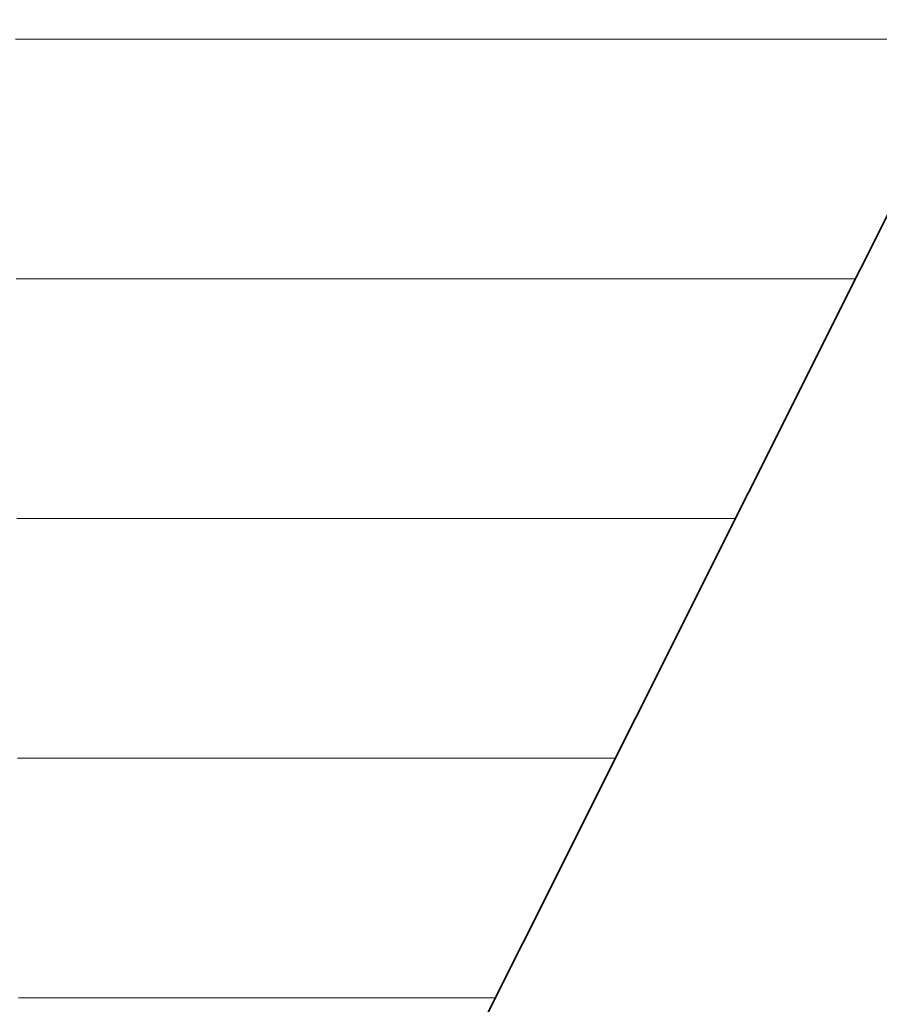
# Model space of a CAD drawing. Units: millimetres. Extents: x 59 to 11996, y 24 to 8424.
# Drawn here: x 8671 to 8696, y 427 to 456 of the extents above; entities that cross this region are included whole.
import ezdxf

# ---------------------------------------------------------------- set-up
doc = ezdxf.new("R2010")
doc.units = ezdxf.units.MM
doc.header["$MEASUREMENT"] = 0
doc.layers.add('(1) Shape lines', color=7, linetype='Continuous', lineweight=35)
doc.layers.add('(9) Sheet', color=7, linetype='Continuous', lineweight=35)

# ---------------------------------------------------------------- blocks, each defined once
blk = doc.blocks.new('HATCH_1144_fec711db-54c3-437b-98b3-61c48c0771d9')
at = {"layer": '(1) Shape lines', "color": 0, "lineweight": 9}
for p, q in [((8671.054, 455), (8670.894, 455)), ((8671.054, 448), (8670.914, 448)), ((8671.054, 441), (8670.934, 441)), ((8671.054, 434), (8670.955, 434)), ((8671.054, 427), (8670.975, 427))]:
    blk.add_line(p, q, dxfattribs=at)
blk = doc.blocks.new('HATCH_1149_12c1ae91-0d71-491d-93b2-56851149260f')
at = {"layer": '(1) Shape lines', "color": 0, "lineweight": 9}
for p, q in [((8671.572, 455), (8671.054, 455)), ((8671.606, 448), (8671.054, 448)), ((8671.639, 441), (8671.054, 441)), ((8671.673, 434), (8671.054, 434)), ((8671.707, 427), (8671.054, 427))]:
    blk.add_line(p, q, dxfattribs=at)
blk = doc.blocks.new('HATCH_1150_587f87be-6414-4938-9c0c-e6918c42ab95')
at = {"layer": '(1) Shape lines', "color": 0, "lineweight": 9}
for p, q in [((8671.833, 455), (8671.572, 455)), ((8671.833, 448), (8671.606, 448)), ((8671.833, 441), (8671.639, 441)), ((8671.833, 434), (8671.673, 434)), ((8671.833, 427), (8671.707, 427))]:
    blk.add_line(p, q, dxfattribs=at)
blk = doc.blocks.new('HATCH_1155_74837e94-950e-4095-ae13-73e2af40818b')
at = {"layer": '(1) Shape lines', "color": 0, "lineweight": 9}
for p, q in [((8672.197, 455), (8671.833, 455)), ((8672.221, 448), (8671.833, 448)), ((8672.244, 441), (8671.833, 441)), ((8672.268, 434), (8671.833, 434)), ((8672.291, 427), (8671.833, 427))]:
    blk.add_line(p, q, dxfattribs=at)
blk = doc.blocks.new('HATCH_1156_63cd66eb-7e53-46eb-8d42-e10d0651b613')
at = {"layer": '(1) Shape lines', "color": 0, "lineweight": 9}
for p, q in [((8672.375, 455), (8672.197, 455)), ((8672.375, 448), (8672.221, 448)), ((8672.375, 441), (8672.244, 441)), ((8672.375, 434), (8672.268, 434)), ((8672.375, 427), (8672.291, 427))]:
    blk.add_line(p, q, dxfattribs=at)
blk = doc.blocks.new('HATCH_1161_650b1083-4ea0-446d-a70b-3c0f1a3474c8')
at = {"layer": '(1) Shape lines', "color": 0, "lineweight": 9}
for p, q in [((8672.665, 455), (8672.375, 455)), ((8672.683, 448), (8672.375, 448)), ((8672.702, 441), (8672.375, 441)), ((8672.72, 434), (8672.375, 434)), ((8672.738, 427), (8672.375, 427))]:
    blk.add_line(p, q, dxfattribs=at)
blk = doc.blocks.new('HATCH_1162_8318548b-1750-4981-8eb3-521f1eab7720')
at = {"layer": '(1) Shape lines', "color": 0, "lineweight": 9}
for p, q in [((8672.802, 455), (8672.665, 455)), ((8672.802, 448), (8672.683, 448)), ((8672.802, 441), (8672.702, 441)), ((8672.802, 434), (8672.72, 434)), ((8672.802, 427), (8672.738, 427))]:
    blk.add_line(p, q, dxfattribs=at)
blk = doc.blocks.new('HATCH_1167_9fe9e1ac-0689-49f1-ad16-1981c89fc246')
at = {"layer": '(1) Shape lines', "color": 0, "lineweight": 9}
for p, q in [((8673.19, 455), (8672.802, 455)), ((8673.215, 448), (8672.802, 448)), ((8673.239, 441), (8672.802, 441)), ((8673.264, 434), (8672.802, 434)), ((8673.289, 427), (8672.802, 427))]:
    blk.add_line(p, q, dxfattribs=at)
blk = doc.blocks.new('HATCH_1168_e5ae2b5c-12e4-46ab-a276-f1368890b546')
at = {"layer": '(1) Shape lines', "color": 0, "lineweight": 9}
for p, q in [((8673.37, 455), (8673.19, 455)), ((8673.37, 448), (8673.215, 448)), ((8673.37, 441), (8673.239, 441)), ((8673.37, 434), (8673.264, 434)), ((8673.37, 427), (8673.289, 427))]:
    blk.add_line(p, q, dxfattribs=at)
blk = doc.blocks.new('HATCH_1173_b9ac696b-7246-4c16-917a-d69b86ff5c2e')
at = {"layer": '(1) Shape lines', "color": 0, "lineweight": 9}
for p, q in [((8673.381, 455), (8673.37, 455)), ((8673.382, 448), (8673.37, 448)), ((8673.383, 441), (8673.37, 441)), ((8673.384, 434), (8673.37, 434)), ((8673.384, 427), (8673.37, 427))]:
    blk.add_line(p, q, dxfattribs=at)
blk = doc.blocks.new('HATCH_1174_ad879fa3-d0d5-49a1-8d2e-b7fd9bec64b8')
at = {"layer": '(1) Shape lines', "color": 0, "lineweight": 9}
for p, q in [((8673.387, 455), (8673.381, 455)), ((8673.387, 448), (8673.382, 448)), ((8673.387, 441), (8673.383, 441)), ((8673.387, 434), (8673.384, 434)), ((8673.387, 427), (8673.384, 427))]:
    blk.add_line(p, q, dxfattribs=at)
blk = doc.blocks.new('HATCH_1179_8887f3b6-e17a-47d9-8930-04a4e2102d70')
at = {"layer": '(1) Shape lines', "color": 0, "lineweight": 9}
for p, q in [((8673.483, 455), (8673.387, 455)), ((8673.489, 448), (8673.387, 448)), ((8673.495, 441), (8673.387, 441)), ((8673.501, 434), (8673.387, 434)), ((8673.507, 427), (8673.387, 427))]:
    blk.add_line(p, q, dxfattribs=at)
blk = doc.blocks.new('HATCH_1180_36eca9dc-9205-4d73-aaa6-cfc4b4622dab')
at = {"layer": '(1) Shape lines', "color": 0, "lineweight": 9}
for p, q in [((8673.527, 455), (8673.483, 455)), ((8673.527, 448), (8673.489, 448)), ((8673.527, 441), (8673.495, 441)), ((8673.527, 434), (8673.501, 434)), ((8673.527, 427), (8673.507, 427))]:
    blk.add_line(p, q, dxfattribs=at)
blk = doc.blocks.new('HATCH_1185_982a80cf-20dd-4d75-a36c-abf63ba8ad16')
at = {"layer": '(1) Shape lines', "color": 0, "lineweight": 9}
for p, q in [((8673.553, 455), (8673.527, 455)), ((8673.554, 448), (8673.527, 448)), ((8673.556, 441), (8673.527, 441)), ((8673.557, 434), (8673.527, 434)), ((8673.559, 427), (8673.527, 427))]:
    blk.add_line(p, q, dxfattribs=at)
blk = doc.blocks.new('HATCH_1186_176a9d78-b5c1-4f2c-acc8-200a9288afe9')
at = {"layer": '(1) Shape lines', "color": 0, "lineweight": 9}
for p, q in [((8673.564, 455), (8673.553, 455)), ((8673.564, 448), (8673.554, 448)), ((8673.564, 441), (8673.556, 441)), ((8673.564, 434), (8673.557, 434)), ((8673.564, 427), (8673.559, 427))]:
    blk.add_line(p, q, dxfattribs=at)
blk = doc.blocks.new('HATCH_1191_3bae3efc-d4a4-4273-b483-9bdf31c6b532')
at = {"layer": '(1) Shape lines', "color": 0, "lineweight": 9}
for p, q in [((8673.891, 455), (8673.564, 455)), ((8673.912, 448), (8673.564, 448)), ((8673.932, 441), (8673.564, 441)), ((8673.953, 434), (8673.564, 434)), ((8673.973, 427), (8673.564, 427))]:
    blk.add_line(p, q, dxfattribs=at)
blk = doc.blocks.new('HATCH_1192_b9395b7c-9d3c-4436-96fe-61278477b9a4')
at = {"layer": '(1) Shape lines', "color": 0, "lineweight": 9}
for p, q in [((8674.037, 455), (8673.891, 455)), ((8674.037, 448), (8673.912, 448)), ((8674.037, 441), (8673.932, 441)), ((8674.037, 434), (8673.953, 434)), ((8674.037, 427), (8673.973, 427))]:
    blk.add_line(p, q, dxfattribs=at)
blk = doc.blocks.new('HATCH_1197_c27b3afb-7e58-4b88-bff8-5d67d7d0a09f')
at = {"layer": '(1) Shape lines', "color": 0, "lineweight": 9}
for p, q in [((8674.069, 455), (8674.037, 455)), ((8674.071, 448), (8674.037, 448)), ((8674.073, 441), (8674.037, 441)), ((8674.075, 434), (8674.037, 434)), ((8674.077, 427), (8674.037, 427))]:
    blk.add_line(p, q, dxfattribs=at)
blk = doc.blocks.new('HATCH_1198_e3cbcb05-63ad-4130-815f-5f74f575f788')
at = {"layer": '(1) Shape lines', "color": 0, "lineweight": 9}
for p, q in [((8674.083, 455), (8674.069, 455)), ((8674.083, 448), (8674.071, 448)), ((8674.083, 441), (8674.073, 441)), ((8674.083, 434), (8674.075, 434)), ((8674.083, 427), (8674.077, 427))]:
    blk.add_line(p, q, dxfattribs=at)
blk = doc.blocks.new('HATCH_1203_f7a44c19-431f-4e3e-86b6-d4a96e07d4a0')
at = {"layer": '(1) Shape lines', "color": 0, "lineweight": 9}
for p, q in [((8674.278, 455), (8674.083, 455)), ((8674.291, 448), (8674.083, 448)), ((8674.303, 441), (8674.083, 441)), ((8674.315, 434), (8674.083, 434)), ((8674.327, 427), (8674.083, 427))]:
    blk.add_line(p, q, dxfattribs=at)
blk = doc.blocks.new('HATCH_1204_3f481ef7-3445-4ab9-9f8c-c9225945c4a8')
at = {"layer": '(1) Shape lines', "color": 0, "lineweight": 9}
for p, q in [((8674.363, 455), (8674.278, 455)), ((8674.363, 448), (8674.291, 448)), ((8674.363, 441), (8674.303, 441)), ((8674.363, 434), (8674.315, 434)), ((8674.363, 427), (8674.327, 427))]:
    blk.add_line(p, q, dxfattribs=at)
blk = doc.blocks.new('HATCH_1209_e390affb-c4fe-4b15-ad78-10d6ee063e30')
at = {"layer": '(1) Shape lines', "color": 0, "lineweight": 9}
for p, q in [((8674.503, 455), (8674.363, 455)), ((8674.512, 448), (8674.363, 448)), ((8674.521, 441), (8674.363, 441)), ((8674.529, 434), (8674.363, 434)), ((8674.538, 427), (8674.363, 427))]:
    blk.add_line(p, q, dxfattribs=at)
blk = doc.blocks.new('HATCH_1210_c2998d63-ba15-4089-9538-4cc6afa51a19')
at = {"layer": '(1) Shape lines', "color": 0, "lineweight": 9}
for p, q in [((8674.563, 455), (8674.503, 455)), ((8674.563, 448), (8674.512, 448)), ((8674.563, 441), (8674.521, 441)), ((8674.563, 434), (8674.529, 434)), ((8674.563, 427), (8674.538, 427))]:
    blk.add_line(p, q, dxfattribs=at)
blk = doc.blocks.new('HATCH_1215_cfe0d3a7-2b8c-429b-9362-dd7b770c7c82')
at = {"layer": '(1) Shape lines', "color": 0, "lineweight": 9}
for p, q in [((8674.581, 455), (8674.563, 455)), ((8674.582, 448), (8674.563, 448)), ((8674.583, 441), (8674.563, 441)), ((8674.584, 434), (8674.563, 434)), ((8674.585, 427), (8674.563, 427))]:
    blk.add_line(p, q, dxfattribs=at)
blk = doc.blocks.new('HATCH_1216_d56e254f-1df0-4078-a36f-61447b4c66ca')
at = {"layer": '(1) Shape lines', "color": 0, "lineweight": 9}
for p, q in [((8674.588, 455), (8674.581, 455)), ((8674.588, 448), (8674.582, 448)), ((8674.588, 441), (8674.583, 441)), ((8674.588, 434), (8674.584, 434)), ((8674.588, 427), (8674.585, 427))]:
    blk.add_line(p, q, dxfattribs=at)
blk = doc.blocks.new('HATCH_1221_ba7a19ba-8bf4-4525-8923-2a957ff3611a')
at = {"layer": '(1) Shape lines', "color": 0, "lineweight": 9}
for p, q in [((8674.777, 455), (8674.588, 455)), ((8674.788, 448), (8674.588, 448)), ((8674.8, 441), (8674.588, 441)), ((8674.812, 434), (8674.588, 434)), ((8674.823, 427), (8674.588, 427))]:
    blk.add_line(p, q, dxfattribs=at)
blk = doc.blocks.new('HATCH_1222_f048cf6c-1cfb-480c-8ec1-c1bc2785cf0d')
at = {"layer": '(1) Shape lines', "color": 0, "lineweight": 9}
for p, q in [((8674.857, 455), (8674.777, 455)), ((8674.857, 448), (8674.788, 448)), ((8674.857, 441), (8674.8, 441)), ((8674.857, 434), (8674.812, 434)), ((8674.857, 427), (8674.823, 427))]:
    blk.add_line(p, q, dxfattribs=at)
blk = doc.blocks.new('HATCH_1227_9aa42b9b-9599-49a3-8e2e-d1cb8be67234')
at = {"layer": '(1) Shape lines', "color": 0, "lineweight": 9}
for p, q in [((8675.007, 455), (8674.857, 455)), ((8675.016, 448), (8674.857, 448)), ((8675.026, 441), (8674.857, 441)), ((8675.035, 434), (8674.857, 434)), ((8675.044, 427), (8674.857, 427))]:
    blk.add_line(p, q, dxfattribs=at)
blk = doc.blocks.new('HATCH_1228_2bc243ae-616b-47b4-8447-a3722925e283')
at = {"layer": '(1) Shape lines', "color": 0, "lineweight": 9}
for p, q in [((8675.07, 455), (8675.007, 455)), ((8675.07, 448), (8675.016, 448)), ((8675.07, 441), (8675.026, 441)), ((8675.07, 434), (8675.035, 434)), ((8675.07, 427), (8675.044, 427))]:
    blk.add_line(p, q, dxfattribs=at)
blk = doc.blocks.new('HATCH_1233_3b20e5bd-5545-49b8-a892-aa552fed3294')
at = {"layer": '(1) Shape lines', "color": 0, "lineweight": 9}
for p, q in [((8675.735, 455), (8675.07, 455)), ((8675.776, 448), (8675.07, 448)), ((8675.817, 441), (8675.07, 441)), ((8675.858, 434), (8675.07, 434)), ((8675.898, 427), (8675.07, 427))]:
    blk.add_line(p, q, dxfattribs=at)
blk = doc.blocks.new('HATCH_1234_cfe20b28-89f7-4abf-9ac2-49af4eb056a5')
at = {"layer": '(1) Shape lines', "color": 0, "lineweight": 9}
for p, q in [((8676.002, 455), (8675.735, 455)), ((8676.002, 448), (8675.776, 448)), ((8676.002, 441), (8675.817, 441)), ((8676.002, 434), (8675.858, 434)), ((8676.002, 427), (8675.898, 427))]:
    blk.add_line(p, q, dxfattribs=at)
blk = doc.blocks.new('HATCH_1239_3923c82c-d241-49ff-a691-84a554029e4e')
at = {"layer": '(1) Shape lines', "color": 0, "lineweight": 9}
for p, q in [((8676.821, 455), (8676.002, 455)), ((8676.87, 448), (8676.002, 448)), ((8676.92, 441), (8676.002, 441)), ((8676.969, 434), (8676.002, 434)), ((8677.019, 427), (8676.002, 427))]:
    blk.add_line(p, q, dxfattribs=at)
blk = doc.blocks.new('HATCH_1240_88f64968-c6aa-45d3-9c66-d8e1fdbf3749')
at = {"layer": '(1) Shape lines', "color": 0, "lineweight": 9}
for p, q in [((8677.129, 455), (8676.821, 455)), ((8677.129, 448), (8676.87, 448)), ((8677.129, 441), (8676.92, 441)), ((8677.129, 434), (8676.969, 434)), ((8677.129, 427), (8677.019, 427))]:
    blk.add_line(p, q, dxfattribs=at)
blk = doc.blocks.new('HATCH_1245_8646f062-a33b-4c28-9245-5fb2f3930d30')
at = {"layer": '(1) Shape lines', "color": 0, "lineweight": 9}
for p, q in [((8677.898, 455), (8677.129, 455)), ((8677.943, 448), (8677.129, 448)), ((8677.989, 441), (8677.129, 441)), ((8678.035, 434), (8677.129, 434)), ((8678.08, 427), (8677.129, 427))]:
    blk.add_line(p, q, dxfattribs=at)
blk = doc.blocks.new('HATCH_1246_6d3ba243-cb3a-4d82-9a01-f70ee2c56e63')
at = {"layer": '(1) Shape lines', "color": 0, "lineweight": 9}
for p, q in [((8678.168, 455), (8677.898, 455)), ((8678.168, 448), (8677.943, 448)), ((8678.168, 441), (8677.989, 441)), ((8678.168, 434), (8678.035, 434)), ((8678.168, 427), (8678.08, 427))]:
    blk.add_line(p, q, dxfattribs=at)
blk = doc.blocks.new('HATCH_1251_5cde630a-837f-4cfb-bef6-2f00093c54b7')
at = {"layer": '(1) Shape lines', "color": 0, "lineweight": 9}
for p, q in [((8679.62, 455), (8678.168, 455)), ((8679.705, 448), (8678.168, 448)), ((8679.79, 441), (8678.168, 441)), ((8679.875, 434), (8678.168, 434)), ((8679.96, 427), (8678.168, 427))]:
    blk.add_line(p, q, dxfattribs=at)
blk = doc.blocks.new('HATCH_1252_3cfd4161-8d0b-49c4-9d5d-32c742df05f7')
at = {"layer": '(1) Shape lines', "color": 0, "lineweight": 9}
for p, q in [((8680.077, 455), (8679.62, 455)), ((8680.077, 448), (8679.705, 448)), ((8680.077, 441), (8679.79, 441)), ((8680.077, 434), (8679.875, 434)), ((8680.077, 427), (8679.96, 427))]:
    blk.add_line(p, q, dxfattribs=at)
blk = doc.blocks.new('HATCH_1257_4b12e897-410c-4a11-ae2e-9efd3cbbb787')
at = {"layer": '(1) Shape lines', "color": 0, "lineweight": 9}
for p, q in [((8680.272, 455), (8680.077, 455)), ((8680.283, 448), (8680.077, 448)), ((8680.294, 441), (8680.077, 441)), ((8680.305, 434), (8680.077, 434)), ((8680.317, 427), (8680.077, 427))]:
    blk.add_line(p, q, dxfattribs=at)
blk = doc.blocks.new('HATCH_1258_735dbdc1-cd8b-4b60-8b7b-6a2eb969533d')
at = {"layer": '(1) Shape lines', "color": 0, "lineweight": 9}
for p, q in [((8680.331, 455), (8680.272, 455)), ((8680.331, 448), (8680.283, 448)), ((8680.331, 441), (8680.294, 441)), ((8680.331, 434), (8680.305, 434)), ((8680.331, 427), (8680.317, 427))]:
    blk.add_line(p, q, dxfattribs=at)
blk = doc.blocks.new('HATCH_1263_d69cf426-6ef8-41c0-80f3-071c5095763b')
at = {"layer": '(1) Shape lines', "color": 0, "lineweight": 9}
for p, q in [((8681.436, 455), (8680.331, 455)), ((8681.499, 448), (8680.331, 448)), ((8681.562, 441), (8680.331, 441)), ((8681.624, 434), (8680.331, 434)), ((8681.687, 427), (8680.331, 427))]:
    blk.add_line(p, q, dxfattribs=at)
blk = doc.blocks.new('HATCH_1264_1a11e594-5cf9-4bf4-a7e8-4dea5ba75244')
at = {"layer": '(1) Shape lines', "color": 0, "lineweight": 9}
for p, q in [((8681.744, 455), (8681.436, 455)), ((8681.744, 448), (8681.499, 448)), ((8681.744, 441), (8681.562, 441)), ((8681.744, 434), (8681.624, 434)), ((8681.744, 427), (8681.687, 427))]:
    blk.add_line(p, q, dxfattribs=at)
blk = doc.blocks.new('HATCH_1269_b9b1b5af-72bf-41cc-aef0-a17a537ea3b2')
at = {"layer": '(1) Shape lines', "color": 0, "lineweight": 9}
for p, q in [((8682.731, 455), (8681.744, 455)), ((8682.786, 448), (8681.744, 448)), ((8682.841, 441), (8681.744, 441)), ((8682.896, 434), (8681.744, 434)), ((8682.951, 427), (8681.744, 427))]:
    blk.add_line(p, q, dxfattribs=at)
blk = doc.blocks.new('HATCH_1270_6442411e-f31f-417f-a096-0221a8008d47')
at = {"layer": '(1) Shape lines', "color": 0, "lineweight": 9}
for p, q in [((8682.981, 455), (8682.731, 455)), ((8682.981, 448), (8682.786, 448)), ((8682.981, 441), (8682.841, 441)), ((8682.981, 434), (8682.896, 434)), ((8682.981, 427), (8682.951, 427))]:
    blk.add_line(p, q, dxfattribs=at)
blk = doc.blocks.new('HATCH_1275_7dd7298b-86e8-40a4-a518-231a43894025')
at = {"layer": '(1) Shape lines', "color": 0, "lineweight": 9}
for p, q in [((8683.143, 455), (8682.981, 455)), ((8683.151, 448), (8682.981, 448)), ((8683.16, 441), (8682.981, 441)), ((8683.169, 434), (8682.981, 434)), ((8683.178, 427), (8682.981, 427))]:
    blk.add_line(p, q, dxfattribs=at)
blk = doc.blocks.new('HATCH_1276_1f3ce5ef-ab41-4309-a4c2-5ed3928f2992')
at = {"layer": '(1) Shape lines', "color": 0, "lineweight": 9}
for p, q in [((8683.182, 455), (8683.143, 455)), ((8683.182, 448), (8683.151, 448)), ((8683.182, 441), (8683.16, 441)), ((8683.182, 434), (8683.169, 434)), ((8683.182, 427), (8683.178, 427))]:
    blk.add_line(p, q, dxfattribs=at)
blk = doc.blocks.new('HATCH_1281_1e622cf2-42ed-4b4a-97ae-37eaf70be56e')
at = {"layer": '(1) Shape lines', "color": 0, "lineweight": 9}
for p, q in [((8684.182, 455), (8683.182, 455)), ((8684.237, 448), (8683.182, 448)), ((8684.291, 441), (8683.182, 441)), ((8684.346, 434), (8683.182, 434)), ((8684.4, 427), (8683.182, 427))]:
    blk.add_line(p, q, dxfattribs=at)
blk = doc.blocks.new('HATCH_1282_bb07dbb7-f22c-4923-92b4-3d2878a110ec')
at = {"layer": '(1) Shape lines', "color": 0, "lineweight": 9}
for p, q in [((8684.408, 455), (8684.182, 455)), ((8684.408, 448), (8684.237, 448)), ((8684.408, 441), (8684.291, 441)), ((8684.408, 434), (8684.346, 434)), ((8684.408, 427), (8684.4, 427))]:
    blk.add_line(p, q, dxfattribs=at)
blk = doc.blocks.new('HATCH_1287_60fcef27-0f5c-45d6-ab42-043aa4ea59c6')
at = {"layer": '(1) Shape lines', "color": 0, "lineweight": 9}
for p, q in [((8684.95, 455), (8684.408, 455)), ((8684.979, 448), (8684.408, 448)), ((8685.008, 441), (8684.408, 441)), ((8685.037, 434), (8684.408, 434)), ((8684.901, 427), (8684.408, 427))]:
    blk.add_line(p, q, dxfattribs=at)
blk = doc.blocks.new('HATCH_1288_9c887cda-ddfb-4998-a402-63954f75a91a')
at = {"layer": '(1) Shape lines', "color": 0, "lineweight": 9}
for p, q in [((8685.064, 455), (8684.95, 455)), ((8685.064, 448), (8684.979, 448)), ((8685.064, 441), (8685.008, 441)), ((8685.064, 434), (8685.037, 434))]:
    blk.add_line(p, q, dxfattribs=at)
blk = doc.blocks.new('HATCH_1293_daf9c3ad-54ce-4476-b58c-b09d405554f1')
at = {"layer": '(1) Shape lines', "color": 0, "lineweight": 9}
for p, q in [((8686.082, 455), (8685.064, 455)), ((8686.136, 448), (8685.064, 448)), ((8686.19, 441), (8685.064, 441)), ((8686.244, 434), (8685.064, 434))]:
    blk.add_line(p, q, dxfattribs=at)
blk = doc.blocks.new('HATCH_1294_51a834a5-7a6c-4bda-87f1-29c833c22c2b')
at = {"layer": '(1) Shape lines', "color": 0, "lineweight": 9}
for p, q in [((8686.277, 455), (8686.082, 455)), ((8686.277, 448), (8686.136, 448)), ((8686.277, 441), (8686.19, 441)), ((8686.277, 434), (8686.244, 434))]:
    blk.add_line(p, q, dxfattribs=at)
blk = doc.blocks.new('HATCH_1299_722c65ff-6509-4423-8dcc-9a06b2607261')
at = {"layer": '(1) Shape lines', "color": 0, "lineweight": 9}
for p, q in [((8686.524, 455), (8686.277, 455)), ((8686.537, 448), (8686.277, 448)), ((8686.55, 441), (8686.277, 441)), ((8686.562, 434), (8686.277, 434))]:
    blk.add_line(p, q, dxfattribs=at)
blk = doc.blocks.new('HATCH_1300_84b89271-dd71-4726-8818-5f85ac4df834')
at = {"layer": '(1) Shape lines', "color": 0, "lineweight": 9}
for p, q in [((8686.569, 455), (8686.524, 455)), ((8686.569, 448), (8686.537, 448)), ((8686.569, 441), (8686.55, 441)), ((8686.569, 434), (8686.562, 434))]:
    blk.add_line(p, q, dxfattribs=at)
blk = doc.blocks.new('HATCH_1305_92e9d9e9-d3d4-4a38-91dd-d86b66c5a477')
at = {"layer": '(1) Shape lines', "color": 0, "lineweight": 9}
for p, q in [((8687.337, 455), (8686.569, 455)), ((8687.377, 448), (8686.569, 448)), ((8687.417, 441), (8686.569, 441)), ((8687.457, 434), (8686.569, 434))]:
    blk.add_line(p, q, dxfattribs=at)
blk = doc.blocks.new('HATCH_1306_229c6903-8ed4-45d4-b18b-8fc1d32466c1')
at = {"layer": '(1) Shape lines', "color": 0, "lineweight": 9}
for p, q in [((8687.468, 455), (8687.337, 455)), ((8687.468, 448), (8687.377, 448)), ((8687.468, 441), (8687.417, 441)), ((8687.468, 434), (8687.457, 434))]:
    blk.add_line(p, q, dxfattribs=at)
blk = doc.blocks.new('HATCH_1311_c13c8235-c7d4-44e7-8007-e6052a646643')
at = {"layer": '(1) Shape lines', "color": 0, "lineweight": 9}
for p, q in [((8687.48, 455), (8687.468, 455)), ((8687.48, 448), (8687.468, 448)), ((8687.481, 441), (8687.468, 441)), ((8687.482, 434), (8687.468, 434))]:
    blk.add_line(p, q, dxfattribs=at)
blk = doc.blocks.new('HATCH_1312_59c177d0-5ee7-45c2-872c-b77442b56d6b')
at = {"layer": '(1) Shape lines', "color": 0, "lineweight": 9}
for p, q in [((8687.482, 455), (8687.48, 455)), ((8687.482, 448), (8687.48, 448)), ((8687.482, 441), (8687.481, 441)), ((8687.482, 434), (8687.482, 434))]:
    blk.add_line(p, q, dxfattribs=at)
blk = doc.blocks.new('HATCH_1317_c01eb690-8307-4467-8a8a-252d1bd04ee2')
at = {"layer": '(1) Shape lines', "color": 0, "lineweight": 9}
for p, q in [((8687.746, 455), (8687.482, 455)), ((8687.759, 448), (8687.482, 448)), ((8687.773, 441), (8687.482, 441)), ((8687.786, 434), (8687.482, 434))]:
    blk.add_line(p, q, dxfattribs=at)
blk = doc.blocks.new('HATCH_1318_e2a2855a-c4c2-4ed8-9d21-74e894d7897c')
at = {"layer": '(1) Shape lines', "color": 0, "lineweight": 9}
for p, q in [((8687.789, 455), (8687.746, 455)), ((8687.789, 448), (8687.759, 448)), ((8687.789, 441), (8687.773, 441)), ((8687.789, 434), (8687.786, 434))]:
    blk.add_line(p, q, dxfattribs=at)
blk = doc.blocks.new('HATCH_1321_18b35aed-0baf-4025-8ba4-07d2046f7e77')
at = {"layer": '(1) Shape lines', "color": 0, "lineweight": 9}
for p, q in [((8688.055, 455), (8687.789, 455)), ((8688.068, 448), (8687.789, 448)), ((8688.082, 441), (8687.789, 441)), ((8688.096, 434), (8687.789, 434))]:
    blk.add_line(p, q, dxfattribs=at)
blk = doc.blocks.new('HATCH_1322_a9053b7a-11ce-4a0d-9b9f-b888741b9409')
at = {"layer": '(1) Shape lines', "color": 0, "lineweight": 9}
for p, q in [((8688.097, 455), (8688.055, 455)), ((8688.097, 448), (8688.068, 448)), ((8688.097, 441), (8688.082, 441)), ((8688.097, 434), (8688.096, 434))]:
    blk.add_line(p, q, dxfattribs=at)
blk = doc.blocks.new('HATCH_1325_6b24e81e-1015-4c2b-bb2f-795708429a22')
at = {"layer": '(1) Shape lines', "color": 0, "lineweight": 9}
for p, q in [((8688.256, 455), (8688.097, 455)), ((8688.264, 448), (8688.097, 448)), ((8688.272, 441), (8688.097, 441)), ((8688.28, 434), (8688.097, 434))]:
    blk.add_line(p, q, dxfattribs=at)
blk = doc.blocks.new('HATCH_1326_2b6a9b83-4b01-4881-ae28-0addf6a57d33')
at = {"layer": '(1) Shape lines', "color": 0, "lineweight": 9}
for p, q in [((8688.281, 455), (8688.256, 455)), ((8688.281, 448), (8688.264, 448)), ((8688.281, 441), (8688.272, 441)), ((8688.281, 434), (8688.28, 434))]:
    blk.add_line(p, q, dxfattribs=at)
blk = doc.blocks.new('HATCH_1327_20e04e16-e0a1-443c-9eb2-09ac2ac5ce91')
at = {"layer": '(1) Shape lines', "color": 0, "lineweight": 9}
for p, q in [((8698.922, 455), (8688.281, 455)), ((8695.416, 448), (8688.281, 448)), ((8691.911, 441), (8688.281, 441)), ((8688.406, 434), (8688.281, 434))]:
    blk.add_line(p, q, dxfattribs=at)
blk = doc.blocks.new('GROUP_0_321a8ec9-0f9e-411a-b235-d968a9b39c60')
at = {"layer": '(9) Sheet', "color": 7, "linetype": 'Continuous', "lineweight": 35, "ltscale": 20}
blk.add_lwpolyline([(8450.611, 553.38), (8498.432, 629.306), (8547.768, 535.192), (8603.948, 629.272), (8655.565, 535.178), (8709.449, 629.272), (8748.184, 553.38), (8656.115, 369.513), (8603.196, 466.111), (8548.308, 369.513)], close=True, dxfattribs=at)
at = {"layer": '(1) Shape lines', "color": 154, "linetype": 'ByBlock'}
for name in ['HATCH_1294_51a834a5-7a6c-4bda-87f1-29c833c22c2b', 'HATCH_1299_722c65ff-6509-4423-8dcc-9a06b2607261', 'HATCH_1300_84b89271-dd71-4726-8818-5f85ac4df834', 'HATCH_1305_92e9d9e9-d3d4-4a38-91dd-d86b66c5a477', 'HATCH_1306_229c6903-8ed4-45d4-b18b-8fc1d32466c1', 'HATCH_1311_c13c8235-c7d4-44e7-8007-e6052a646643', 'HATCH_1312_59c177d0-5ee7-45c2-872c-b77442b56d6b', 'HATCH_1317_c01eb690-8307-4467-8a8a-252d1bd04ee2', 'HATCH_1318_e2a2855a-c4c2-4ed8-9d21-74e894d7897c', 'HATCH_1321_18b35aed-0baf-4025-8ba4-07d2046f7e77', 'HATCH_1322_a9053b7a-11ce-4a0d-9b9f-b888741b9409', 'HATCH_1325_6b24e81e-1015-4c2b-bb2f-795708429a22', 'HATCH_1326_2b6a9b83-4b01-4881-ae28-0addf6a57d33', 'HATCH_1327_20e04e16-e0a1-443c-9eb2-09ac2ac5ce91', 'HATCH_1270_6442411e-f31f-417f-a096-0221a8008d47', 'HATCH_1275_7dd7298b-86e8-40a4-a518-231a43894025', 'HATCH_1276_1f3ce5ef-ab41-4309-a4c2-5ed3928f2992', 'HATCH_1281_1e622cf2-42ed-4b4a-97ae-37eaf70be56e', 'HATCH_1282_bb07dbb7-f22c-4923-92b4-3d2878a110ec', 'HATCH_1287_60fcef27-0f5c-45d6-ab42-043aa4ea59c6', 'HATCH_1288_9c887cda-ddfb-4998-a402-63954f75a91a', 'HATCH_1293_daf9c3ad-54ce-4476-b58c-b09d405554f1', 'HATCH_1246_6d3ba243-cb3a-4d82-9a01-f70ee2c56e63', 'HATCH_1251_5cde630a-837f-4cfb-bef6-2f00093c54b7', 'HATCH_1252_3cfd4161-8d0b-49c4-9d5d-32c742df05f7', 'HATCH_1257_4b12e897-410c-4a11-ae2e-9efd3cbbb787', 'HATCH_1258_735dbdc1-cd8b-4b60-8b7b-6a2eb969533d', 'HATCH_1263_d69cf426-6ef8-41c0-80f3-071c5095763b', 'HATCH_1264_1a11e594-5cf9-4bf4-a7e8-4dea5ba75244', 'HATCH_1269_b9b1b5af-72bf-41cc-aef0-a17a537ea3b2', 'HATCH_1192_b9395b7c-9d3c-4436-96fe-61278477b9a4', 'HATCH_1197_c27b3afb-7e58-4b88-bff8-5d67d7d0a09f', 'HATCH_1198_e3cbcb05-63ad-4130-815f-5f74f575f788', 'HATCH_1203_f7a44c19-431f-4e3e-86b6-d4a96e07d4a0', 'HATCH_1204_3f481ef7-3445-4ab9-9f8c-c9225945c4a8', 'HATCH_1209_e390affb-c4fe-4b15-ad78-10d6ee063e30', 'HATCH_1210_c2998d63-ba15-4089-9538-4cc6afa51a19', 'HATCH_1215_cfe0d3a7-2b8c-429b-9362-dd7b770c7c82', 'HATCH_1216_d56e254f-1df0-4078-a36f-61447b4c66ca', 'HATCH_1221_ba7a19ba-8bf4-4525-8923-2a957ff3611a', 'HATCH_1222_f048cf6c-1cfb-480c-8ec1-c1bc2785cf0d', 'HATCH_1227_9aa42b9b-9599-49a3-8e2e-d1cb8be67234', 'HATCH_1228_2bc243ae-616b-47b4-8447-a3722925e283', 'HATCH_1233_3b20e5bd-5545-49b8-a892-aa552fed3294', 'HATCH_1234_cfe20b28-89f7-4abf-9ac2-49af4eb056a5', 'HATCH_1239_3923c82c-d241-49ff-a691-84a554029e4e', 'HATCH_1240_88f64968-c6aa-45d3-9c66-d8e1fdbf3749', 'HATCH_1245_8646f062-a33b-4c28-9245-5fb2f3930d30', 'HATCH_1144_fec711db-54c3-437b-98b3-61c48c0771d9', 'HATCH_1149_12c1ae91-0d71-491d-93b2-56851149260f', 'HATCH_1150_587f87be-6414-4938-9c0c-e6918c42ab95', 'HATCH_1155_74837e94-950e-4095-ae13-73e2af40818b', 'HATCH_1156_63cd66eb-7e53-46eb-8d42-e10d0651b613', 'HATCH_1161_650b1083-4ea0-446d-a70b-3c0f1a3474c8', 'HATCH_1162_8318548b-1750-4981-8eb3-521f1eab7720', 'HATCH_1167_9fe9e1ac-0689-49f1-ad16-1981c89fc246', 'HATCH_1168_e5ae2b5c-12e4-46ab-a276-f1368890b546', 'HATCH_1173_b9ac696b-7246-4c16-917a-d69b86ff5c2e', 'HATCH_1174_ad879fa3-d0d5-49a1-8d2e-b7fd9bec64b8', 'HATCH_1179_8887f3b6-e17a-47d9-8930-04a4e2102d70', 'HATCH_1180_36eca9dc-9205-4d73-aaa6-cfc4b4622dab', 'HATCH_1185_982a80cf-20dd-4d75-a36c-abf63ba8ad16', 'HATCH_1186_176a9d78-b5c1-4f2c-acc8-200a9288afe9', 'HATCH_1191_3bae3efc-d4a4-4273-b483-9bdf31c6b532']:
    blk.add_blockref(name, (0, 0), dxfattribs=at)

msp = doc.modelspace()

# ---------------------------------------------------------------- block references
at = {"color": 7, "linetype": 'ByBlock'}
msp.add_blockref('GROUP_0_321a8ec9-0f9e-411a-b235-d968a9b39c60', (0, 0), dxfattribs=at)

doc.saveas('drawing.dxf')
